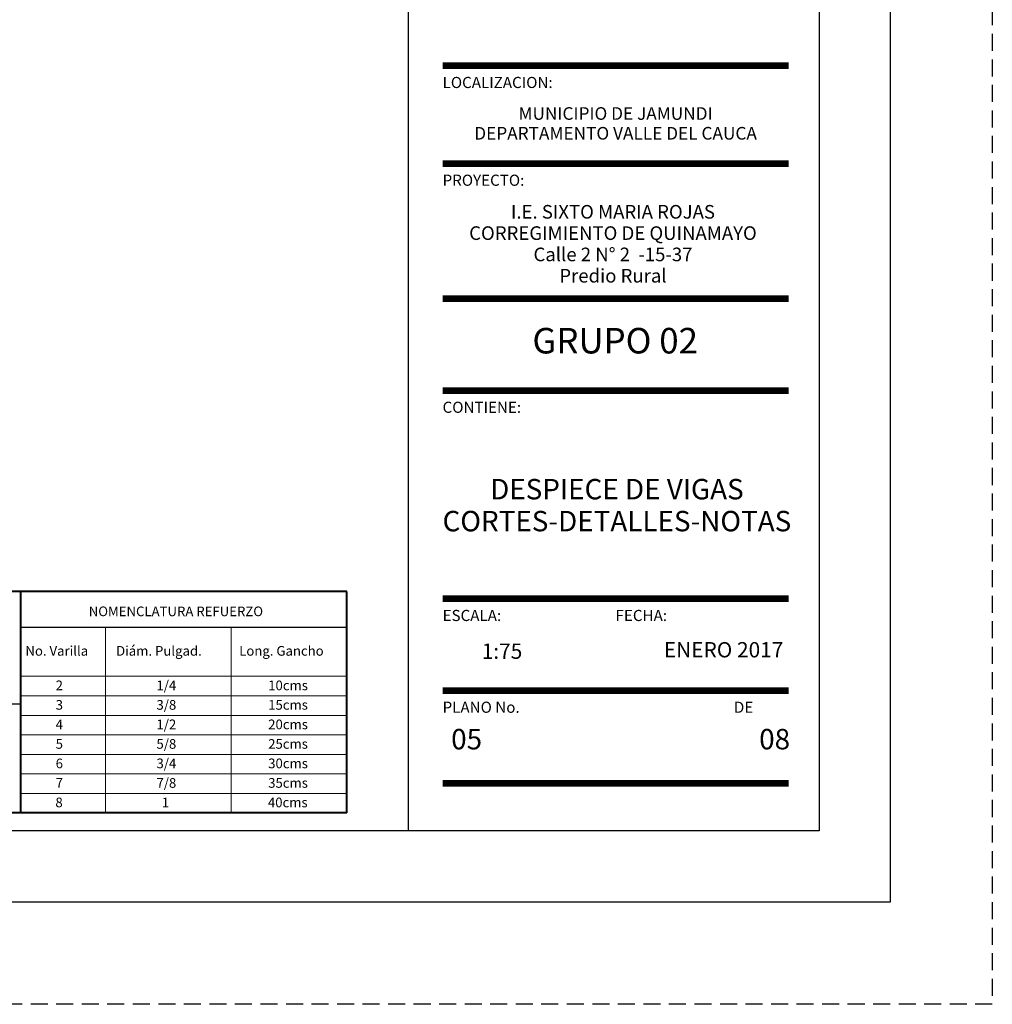
# Model space of a CAD drawing. Units: metres. Extents: x -2579 to -2504, y 1368 to 1789.
# Drawn here: x -2518 to -2504, y 1522 to 1536 of the extents above; entities that cross this region are included whole.
import ezdxf
from ezdxf.enums import TextEntityAlignment as Align

# ---------------------------------------------------------------- set-up
doc = ezdxf.new("R2010")
doc.units = ezdxf.units.M
doc.header["$MEASUREMENT"] = 0
doc.linetypes.add('HIDDEN', pattern=[0.375, 0.25, -0.125])
doc.layers.get('0').update_dxf_attribs({"color": 3, "lineweight": 30, "plot": 0})
for name, color, linetype in [('AR_ROTULO', 7, 'Continuous'), ('ROTULO1', 7, 'Continuous'), ('T1-1', 2, 'Continuous'), ('T2-1', 3, 'Continuous'), ('T3-1', 4, 'Continuous'), ('X-TEXTO2', 3, 'Continuous')]:
    doc.layers.add(name, color=color, linetype=linetype)
for name, color, linetype, lineweight in [('R2', 3, 'Continuous', 40), ('R3', 7, 'Continuous', 25), ('R4', 14, 'Continuous', 9), ('R5', 2, 'Continuous', 9)]:
    doc.layers.add(name, color=color, linetype=linetype, lineweight=lineweight)
doc.styles.add('Arial_B_2', font='arialbd.ttf', dxfattribs={"height": 0.00203})
doc.styles.add('hwedegd', font='isocteur.ttf')
doc.styles.add('PGC-1-GRA', font='swisscl.ttf', dxfattribs={"height": 2.5})
doc.styles.add('PGC-1-MED', font='swisscl.ttf', dxfattribs={"height": 2})
doc.styles.add('PGC-1-PEQ', font='swisscl.ttf', dxfattribs={"height": 1.5})
doc.styles.add('ROMANS', font='ROMANS.shx', dxfattribs={"width": 1.1})
doc.styles.add('SWISS', font='swisscl.ttf')

msp = doc.modelspace()

# ---------------------------------------------------------------- linework, layer by layer
at = {"linetype": 'HIDDEN'}
msp.add_lwpolyline([(-2579.1525, 1570.7239), (-2504.1553, 1570.7239), (-2504.1553, 1521.9739), (-2579.1525, 1521.9739)], close=True, dxfattribs=at)
at = {"layer": 'AR_ROTULO'}
for points in [[(-2577.6525, 1569.2239), (-2505.6553, 1569.2239), (-2505.6553, 1523.4739), (-2577.6525, 1523.4739)], [(-2576.6068, 1568.1782), (-2506.7011, 1568.1782), (-2506.7011, 1524.5196), (-2576.6068, 1524.5196)]]:
    msp.add_lwpolyline(points, close=True, dxfattribs=at)
at = {"layer": 'AR_ROTULO', "linetype": 'Continuous'}
msp.add_lwpolyline([(-2512.734, 1524.5196), (-2576.6068, 1524.5196), (-2576.6068, 1568.1782), (-2512.734, 1568.1782)], close=True, dxfattribs=at)
at = {"layer": 'AR_ROTULO'}
msp.add_lwpolyline([(-2505.6553, 1549.2239), (-2505.6553, 1523.4739), (-2577.6525, 1523.4739), (-2577.6525, 1549.2239)], dxfattribs=at)
at = {"layer": 'AR_ROTULO', "const_width": 0.098, "flags": 128}
for points in [[(-2512.2303, 1535.7545), (-2507.1489, 1535.7545)], [(-2512.2303, 1534.3192), (-2507.1489, 1534.3192)], [(-2512.2303, 1532.3328), (-2507.1489, 1532.3328)], [(-2512.2303, 1530.9853), (-2507.1489, 1530.9853)], [(-2512.2303, 1527.9283), (-2507.1489, 1527.9283)], [(-2512.2303, 1526.5809), (-2507.1489, 1526.5809)], [(-2512.2303, 1525.22), (-2507.1489, 1525.22)]]:
    msp.add_lwpolyline(points, dxfattribs=at)
at = {"layer": 'R2', "color": 0}
for p, q in [((-2513.6383, 1528.0371), (-2527.537, 1528.0371)), ((-2518.4233, 1524.7843), (-2518.4233, 1528.0371)), ((-2518.4233, 1524.7843), (-2518.4233, 1528.0371)), ((-2513.6383, 1524.7843), (-2513.6383, 1528.0371)), ((-2518.4233, 1524.7843), (-2523.2083, 1524.7843)), ((-2513.6383, 1524.7843), (-2518.4233, 1524.7843))]:
    msp.add_line(p, q, dxfattribs=at)
at = {"layer": 'R3', "color": 0, "linetype": 'ByBlock'}
msp.add_line((-2523.2083, 1526.387), (-2518.4233, 1526.387), dxfattribs=at)
msp.add_lwpolyline([(-2518.4233, 1527.5128), (-2513.6383, 1527.5128)], dxfattribs=at)
at = {"layer": 'R5', "color": 0, "linetype": 'ByBlock'}
for p, q in [((-2517.184, 1524.7843), (-2517.184, 1527.5128)), ((-2515.3351, 1524.7843), (-2515.3351, 1527.5128)), ((-2513.6383, 1526.7897), (-2518.4233, 1526.7897)), ((-2513.6383, 1526.5032), (-2518.4233, 1526.5032)), ((-2513.6383, 1526.2167), (-2518.4233, 1526.2167)), ((-2513.6383, 1525.9303), (-2518.4233, 1525.9303)), ((-2513.6383, 1525.6438), (-2518.4233, 1525.6438)), ((-2513.6383, 1525.3573), (-2518.4233, 1525.3573)), ((-2513.6383, 1525.0708), (-2518.4233, 1525.0708))]:
    msp.add_line(p, q, dxfattribs=at)

# ---------------------------------------------------------------- texts
at = {"layer": 'AR_ROTULO', "style": 'hwedegd'}
for s, height, p in [('LOCALIZACION:', 0.163393, (-2512.2303, 1535.4277)), ('PROYECTO:', 0.16339, (-2512.2303, 1533.9924)), ('CONTIENE:', 0.16339, (-2512.2303, 1530.6585)), ('ESCALA:', 0.16339, (-2512.2303, 1527.6016)), ('FECHA:', 0.16339, (-2509.6896, 1527.6016)), ('PLANO No.', 0.16339, (-2512.2303, 1526.2541)), ('DE', 0.16339, (-2507.9517, 1526.2541))]:
    msp.add_text(s, height=height, dxfattribs=at).set_placement(p)
at = {"layer": 'AR_ROTULO', "linetype": 'Continuous', "char_height": 0.225, "attachment_point": 9}
for s, width, insert in [('{\\fArial|b0|i0|c0|p34;1:75}', 0.958841, (-2511.0596, 1527.0465)), ('{\\fArial|b0|i0|c0|p34;ENERO 2017}', 2.644675, (-2507.2244, 1527.0674))]:
    msp.add_mtext_dynamic_manual_height_columns(s, width=width, gutter_width=12.5, heights=[0], dxfattribs=dict(at, insert=insert))
at = {"layer": 'R4', "color": 0, "linetype": 'ByBlock', "style": 'ROMANS', "oblique": 6}
msp.add_text('NOMENCLATURA REFUERZO', height=0.14188, dxfattribs=at).set_placement((-2516.1476, 1527.7253), align=Align.MIDDLE)
for s, height, p in [('No. Varilla', 0.14188, (-2518.3584, 1527.0926)), ('Diám. Pulgad.', 0.14188, (-2517.0262, 1527.0926)), ('Long. Gancho', 0.14188, (-2515.2179, 1527.0926)), ('2', 0.1419, (-2517.9138, 1526.586)), ('1/4', 0.14188, (-2516.4331, 1526.586)), ('10cms', 0.14188, (-2514.7922, 1526.586)), ('3', 0.1419, (-2517.9138, 1526.2995)), ('3/8', 0.14188, (-2516.4331, 1526.2995)), ('15cms', 0.14188, (-2514.7922, 1526.2995)), ('4', 0.1419, (-2517.9138, 1526.013)), ('1/2', 0.14188, (-2516.4331, 1526.013)), ('20cms', 0.14188, (-2514.7922, 1526.013)), ('5', 0.1419, (-2517.9138, 1525.7265)), ('5/8', 0.14188, (-2516.4331, 1525.7265)), ('25cms', 0.14188, (-2514.7922, 1525.7265)), ('6', 0.1419, (-2517.9138, 1525.44)), ('3/4', 0.14188, (-2516.4331, 1525.44)), ('30cms', 0.14188, (-2514.7922, 1525.44)), ('7', 0.1419, (-2517.9138, 1525.1535)), ('7/8', 0.14188, (-2516.4331, 1525.1535)), ('35cms', 0.14188, (-2514.7922, 1525.1535)), ('8', 0.1419, (-2517.9176, 1524.8671)), ('1', 0.1419, (-2516.3543, 1524.8671)), ('40cms', 0.14188, (-2514.796, 1524.8671))]:
    msp.add_text(s, height=height, dxfattribs=at).set_placement(p)
at = {"layer": 'ROTULO1', "attachment_point": 2, "line_spacing_factor": 0.938532, "style": 'Arial_B_2'}
for s, width, gutter_width, heights, insert, char_height in [('{\\fArial|b0|i0|c0|p34;MUNICIPIO DE JAMUNDI\\PDEPARTAMENTO VALLE DEL CAUCA}', 6.000027, 0.625, [0], (-2509.6896, 1535.1467), 0.1857), ('{\\fArial|b0|i0|c0|p34;I.E. SIXTO MARIA ROJAS \\PCORREGIMIENTO DE QUINAMAYO\\PCalle 2 N° 2  -15-37\\PPredio Rural}', 5.293142, 0.625, [0], (-2509.7275, 1533.7103), 0.2), ('{\\fArial|b0|i0|c0|p34;GRUPO 02}', 5.544502, 0.625, [0], (-2509.6954, 1531.9053), 0.375), ('{\\fArial|b0|i0|c0|p34;DESPIECE DE VIGAS\\PCORTES-DETALLES-NOTAS}', 5.49394, 12.5, [1.1124], (-2509.6696, 1529.6881), 0.3), ('{\\fArial|b0|i0|c0|p34;05}', 0.707142, 0.625, [0], (-2511.8774, 1526.0171), 0.3), ('{\\fArial|b0|i0|c0|p34;08}', 0.706764, 0.625, [0], (-2507.3529, 1526.0171), 0.3)]:
    msp.add_mtext_dynamic_manual_height_columns(s, width=width, gutter_width=gutter_width, heights=heights, dxfattribs=dict(at, insert=insert, char_height=char_height))
at = {"layer": 'T1-1', "insert": (-2513.6936, 1524.8086), "char_height": 0.000000188, "width": 0.00000321, "attachment_point": 2, "rotation": 0, "style": 'PGC-1-GRA'}
msp.add_mtext('TERRAZA', dxfattribs=at)
at = {"layer": 'T2-1', "insert": (-2513.6936, 1524.8086), "char_height": 0.00000015, "width": 0.00000386, "attachment_point": 2, "rotation": 0, "style": 'PGC-1-MED'}
msp.add_mtext('PROYECCIÓN TRAGALUZ', dxfattribs=at)
at = {"layer": 'T3-1', "insert": (-2513.6936, 1524.8086), "char_height": 0.000000112, "width": 0.000003, "attachment_point": 2, "rotation": 0, "style": 'PGC-1-PEQ'}
msp.add_mtext('MATERIAL', dxfattribs=at)
at = {"layer": 'X-TEXTO2', "char_height": 0.000188, "attachment_point": 1, "rotation": 290.39464, "style": 'SWISS'}
for s, insert in [('PARQUE INFANTIL', (-2513.6809, 1524.8035)), ('CANCHA MULTIPLE', (-2513.6798, 1524.7919)), ('PATIO PEESCOLAR', (-2513.676, 1524.8104)), ('PATIO PRIMARÍA', (-2513.6726, 1524.8013)), ('PATIO SECUNDARÍA', (-2513.6687, 1524.7908)), ('CANCHA DEPORTIVA', (-2513.6678, 1524.8116)), ('CANCHA DEPORTIVA', (-2513.6663, 1524.803))]:
    msp.add_mtext(s, dxfattribs=dict(at, insert=insert))

doc.saveas('drawing.dxf')
